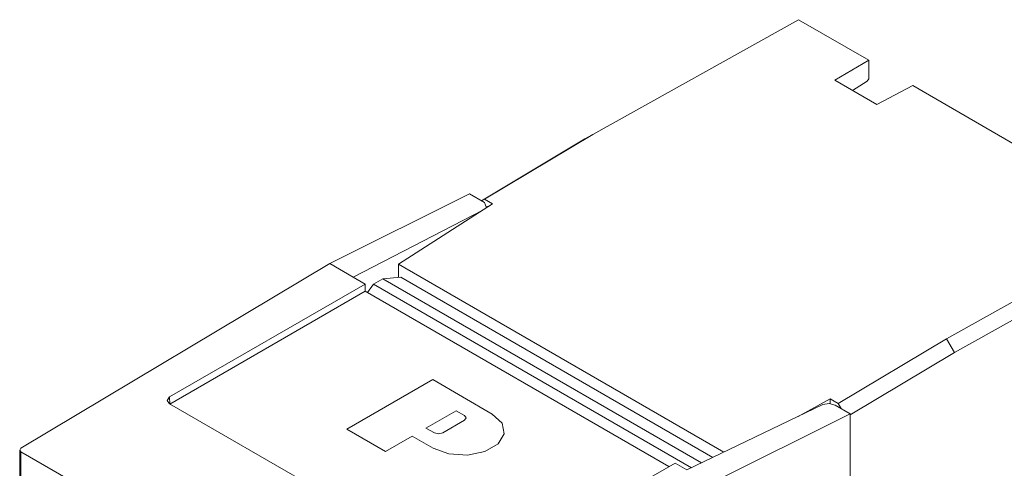
# Model space of a CAD drawing. Units: inches. Extents: x 1.77 to 9.6, y 3.44 to 7.29.
# Drawn here: x 2.24 to 3.38, y 6.33 to 6.85 of the extents above; entities that cross this region are included whole.
import ezdxf

# ---------------------------------------------------------------- set-up
doc = ezdxf.new("R2010")
doc.units = ezdxf.units.IN
doc.header["$MEASUREMENT"] = 0
doc.layers.add('Layer 1', color=7, linetype='Continuous', lineweight=0)

msp = doc.modelspace()

# ---------------------------------------------------------------- linework, layer by layer
at = {"layer": 'Layer 1', "color": 7, "lineweight": 9}
for points in [[(3.1392, 6.8504), (3.1392, 6.8504), (2.9004, 6.7174), (2.9004, 6.7174)], [(3.1392, 6.8504), (3.1392, 6.8504), (3.2209, 6.8033), (3.2209, 6.8033)], [(3.1815, 6.7801), (3.1815, 6.7801), (3.2209, 6.8033), (3.2209, 6.8033)], [(3.2209, 6.7817), (3.2209, 6.7817), (3.2209, 6.8033), (3.2209, 6.8033)], [(3.2302, 6.7519), (3.2302, 6.7519), (3.1815, 6.7801), (3.1815, 6.7801)], [(3.2188, 6.779), (3.2188, 6.779), (3.202, 6.7682), (3.202, 6.7682)], [(3.2188, 6.779), (3.2188, 6.779), (3.2209, 6.7817), (3.2209, 6.7817)], [(3.2718, 6.7739), (3.2718, 6.7739), (3.2302, 6.7519), (3.2302, 6.7519)], [(3.2718, 6.7739), (3.2718, 6.7739), (3.4175, 6.6898), (3.4175, 6.6898)], [(2.7712, 6.6403), (2.7712, 6.6403), (2.8912, 6.7121), (2.8912, 6.7121)], [(2.9004, 6.7174), (2.9004, 6.7174), (2.7747, 6.6423), (2.7747, 6.6423)], [(2.8912, 6.7121), (2.8912, 6.7121), (2.9004, 6.7174), (2.9004, 6.7174)], [(2.5953, 6.5674), (2.5953, 6.5674), (2.7574, 6.6483), (2.7574, 6.6483)], [(2.7749, 6.6382), (2.7749, 6.6382), (2.7574, 6.6483), (2.7574, 6.6483)], [(2.7747, 6.6423), (2.7747, 6.6423), (2.7712, 6.6403), (2.7712, 6.6403)], [(2.7843, 6.6368), (2.7843, 6.6368), (2.7747, 6.6423), (2.7747, 6.6423)], [(2.7749, 6.6382), (2.7749, 6.6382), (2.777, 6.6321), (2.777, 6.6321)], [(2.6225, 6.5516), (2.6225, 6.5516), (2.7729, 6.6295), (2.7729, 6.6295)], [(2.7843, 6.6368), (2.7843, 6.6368), (2.6749, 6.5668), (2.6749, 6.5668)], [(2.7778, 6.6327), (2.7778, 6.6327), (2.7778, 6.6342), (2.7778, 6.6342)], [(3.311, 6.4803), (3.311, 6.4803), (3.5498, 6.6134), (3.5498, 6.6134)], [(3.559, 6.5975), (3.559, 6.5975), (3.3202, 6.4644), (3.3202, 6.4644)], [(2.5953, 6.5674), (2.5953, 6.5674), (2.2369, 6.3531), (2.2369, 6.3531)], [(2.5953, 6.5674), (2.5953, 6.5674), (2.6225, 6.5516), (2.6225, 6.5516)], [(2.6749, 6.5668), (2.6749, 6.5668), (3.0526, 6.3487), (3.0526, 6.3487)], [(2.6749, 6.5513), (2.6749, 6.5513), (2.6749, 6.5668), (2.6749, 6.5668)], [(2.6363, 6.5437), (2.6363, 6.5437), (2.6225, 6.5516), (2.6225, 6.5516)], [(2.6461, 6.5435), (2.6461, 6.5435), (2.6567, 6.5497), (2.6567, 6.5497)], [(2.6778, 6.5516), (2.6778, 6.5516), (2.6567, 6.5497), (2.6567, 6.5497)], [(3.0265, 6.3361), (3.0265, 6.3361), (2.6567, 6.5497), (2.6567, 6.5497)], [(2.6778, 6.5516), (2.6778, 6.5516), (3.0398, 6.3425), (3.0398, 6.3425)], [(2.6363, 6.5437), (2.6363, 6.5437), (2.4095, 6.4127), (2.4095, 6.4127)], [(2.4096, 6.4045), (2.4096, 6.4045), (2.6364, 6.5354), (2.6364, 6.5354)], [(2.6364, 6.5354), (2.6364, 6.5354), (2.6363, 6.5437), (2.6363, 6.5437)], [(2.6364, 6.5354), (2.6364, 6.5354), (2.9889, 6.3319), (2.9889, 6.3319)], [(2.6461, 6.5435), (2.6461, 6.5435), (2.6392, 6.5338), (2.6392, 6.5338)], [(3.0149, 6.3306), (3.0149, 6.3306), (2.6461, 6.5435), (2.6461, 6.5435)], [(3.1853, 6.4052), (3.1853, 6.4052), (3.311, 6.4803), (3.311, 6.4803)], [(3.3202, 6.4644), (3.3202, 6.4644), (3.311, 6.4803), (3.311, 6.4803)], [(3.3202, 6.4644), (3.3202, 6.4644), (3.1991, 6.3921), (3.1991, 6.3921)], [(2.7147, 6.4328), (2.7147, 6.4328), (2.6152, 6.3753), (2.6152, 6.3753)], [(2.7838, 6.3929), (2.7838, 6.3929), (2.7147, 6.4328), (2.7147, 6.4328)], [(2.4096, 6.4045), (2.4096, 6.4045), (2.4095, 6.4127), (2.4095, 6.4127)], [(3.1389, 6.3901), (3.1389, 6.3901), (3.1758, 6.4107), (3.1758, 6.4107)], [(3.1853, 6.4052), (3.1853, 6.4052), (3.1758, 6.4107), (3.1758, 6.4107)], [(3.1758, 6.4107), (3.1758, 6.4107), (3.1758, 6.4051), (3.1758, 6.4051)], [(2.7551, 6.2051), (2.7551, 6.2051), (2.4095, 6.4046), (2.4095, 6.4046)], [(3.0097, 6.3281), (3.0097, 6.3281), (3.1676, 6.4039), (3.1676, 6.4039)], [(3.1816, 6.4033), (3.1816, 6.4033), (3.1991, 6.3932), (3.1991, 6.3932)], [(3.1888, 6.3992), (3.1888, 6.3992), (3.1853, 6.4052), (3.1853, 6.4052)], [(2.7069, 6.3766), (2.7069, 6.3766), (2.7419, 6.3968), (2.7419, 6.3968)], [(2.7419, 6.3968), (2.7419, 6.3968), (2.7517, 6.3912), (2.7517, 6.3912)], [(3.037, 6.3123), (3.037, 6.3123), (3.1991, 6.3932), (3.1991, 6.3932)], [(3.1991, 6.3932), (3.1991, 6.3932), (3.1991, 5.8553), (3.1991, 5.8553)], [(2.7167, 6.371), (2.7167, 6.371), (2.7069, 6.3766), (2.7069, 6.3766)], [(2.7517, 6.3856), (2.7517, 6.3856), (2.7264, 6.371), (2.7264, 6.371)], [(2.6152, 6.3753), (2.6152, 6.3753), (2.6599, 6.3495), (2.6599, 6.3495)], [(2.6599, 6.3495), (2.6599, 6.3495), (2.691, 6.3674), (2.691, 6.3674)], [(2.691, 6.3674), (2.691, 6.3674), (2.7154, 6.3533), (2.7154, 6.3533)], [(2.2355, 6.3511), (2.2355, 6.3511), (2.2355, 5.821), (2.2355, 5.821)], [(2.6589, 6.1054), (2.6589, 6.1054), (2.237, 6.349), (2.237, 6.349)], [(2.237, 6.349), (2.237, 6.349), (2.237, 5.819), (2.237, 5.819)], [(2.996, 6.336), (2.996, 6.336), (2.7692, 6.2051), (2.7692, 6.2051)], [(3.0097, 6.3281), (3.0097, 6.3281), (2.996, 6.336), (2.996, 6.336)]]:
    msp.add_open_spline(points, degree=3, dxfattribs=at)
for points, knots in [([(2.4095, 6.4046), (2.4095, 6.4046), (2.4065, 6.4087), (2.4065, 6.4087), (2.4065, 6.4087), (2.4095, 6.4127), (2.4095, 6.4127)], [0, 0, 0, 0, 1, 1, 1, 2, 2, 2, 2]), ([(3.1816, 6.4033), (3.1816, 6.4033), (3.1746, 6.4052), (3.1746, 6.4052), (3.1746, 6.4052), (3.1676, 6.4039), (3.1676, 6.4039)], [0, 0, 0, 0, 1, 1, 1, 2, 2, 2, 2]), ([(2.7154, 6.3533), (2.7154, 6.3533), (2.7336, 6.3467), (2.7336, 6.3467), (2.7336, 6.3467), (2.755, 6.3453), (2.755, 6.3453), (2.755, 6.3453), (2.7753, 6.3494), (2.7753, 6.3494), (2.7753, 6.3494), (2.7906, 6.3583), (2.7906, 6.3583), (2.7906, 6.3583), (2.7977, 6.37), (2.7977, 6.37), (2.7977, 6.37), (2.7953, 6.3823), (2.7953, 6.3823), (2.7953, 6.3823), (2.7838, 6.3929), (2.7838, 6.3929)], [0, 0, 0, 0, 1, 1, 1, 2, 2, 2, 3, 3, 3, 4, 4, 4, 5, 5, 5, 6, 6, 6, 7, 7, 7, 7]), ([(2.7517, 6.3912), (2.7517, 6.3912), (2.7537, 6.3884), (2.7537, 6.3884), (2.7537, 6.3884), (2.7517, 6.3856), (2.7517, 6.3856)], [0, 0, 0, 0, 1, 1, 1, 2, 2, 2, 2]), ([(2.7264, 6.371), (2.7264, 6.371), (2.7215, 6.3699), (2.7215, 6.3699), (2.7215, 6.3699), (2.7167, 6.371), (2.7167, 6.371)], [0, 0, 0, 0, 1, 1, 1, 2, 2, 2, 2]), ([(2.2369, 6.3531), (2.2369, 6.3531), (2.2355, 6.3511), (2.2355, 6.3511), (2.2355, 6.3511), (2.237, 6.349), (2.237, 6.349)], [0, 0, 0, 0, 1, 1, 1, 2, 2, 2, 2])]:
    msp.add_open_spline(points, degree=3, knots=knots, dxfattribs=at)

doc.saveas('drawing.dxf')
